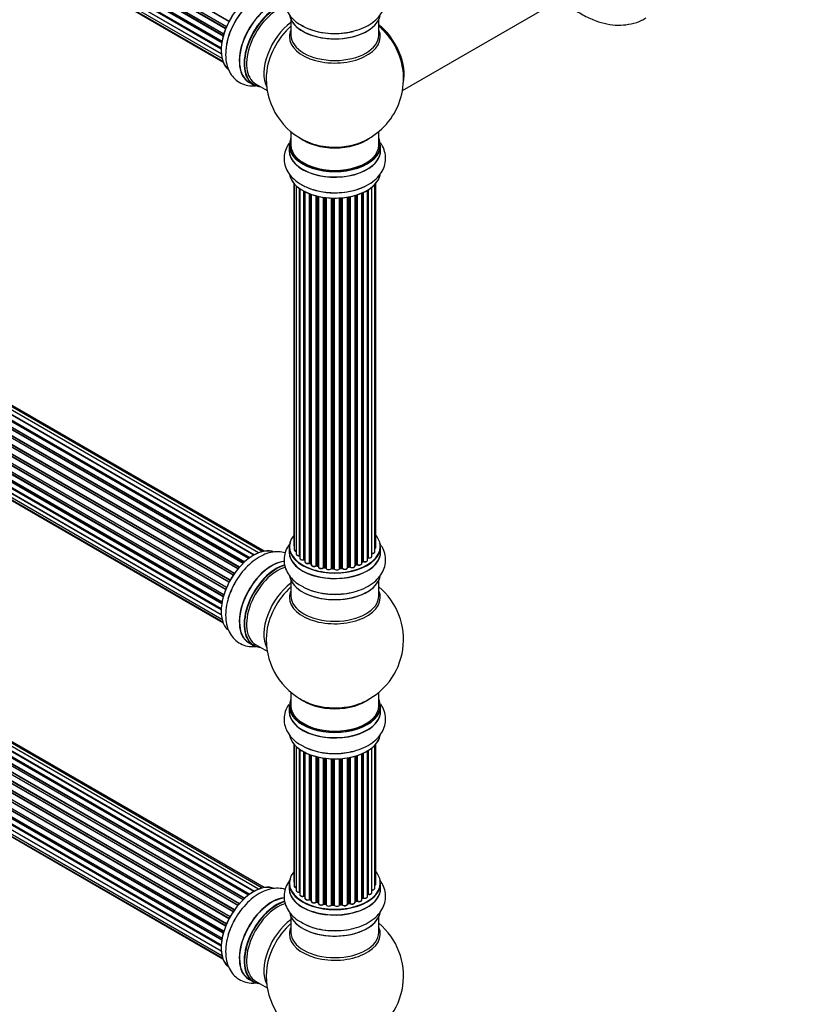
# Model space of a CAD drawing. Units: millimetres. Extents: x 0 to 1424, y 0 to 3536.
# Drawn here: x 435 to 717, y 245 to 604 of the extents above; entities that cross this region are included whole.
import ezdxf
from ezdxf import colors
from ezdxf.entities.mleader import LeaderData, LeaderLine
from ezdxf.math import Vec2, Vec3

# ---------------------------------------------------------------- set-up
doc = ezdxf.new("R2010")
doc.units = ezdxf.units.MM
doc.layers.add('DV7_Défaut', color=7, linetype='Continuous')
doc.layers.add('Défaut', color=7, linetype='Continuous')

# ---------------------------------------------------------------- blocks, each defined once
blk = doc.blocks.new('_DOT')
at = {"color": 0}
blk.add_line((0, 0), (-1, 0), dxfattribs=at)
at = {"color": 0, "const_width": 0.333}
blk.add_lwpolyline([(-0.1665, 0, 1), (0.1665, 0, 1)], format="xyb", close=True, dxfattribs=at)
blk = doc.blocks.new('SE6')
at = {"layer": 'DV7_Défaut', "color": 7, "linetype": 'Continuous'}
for p, q in [((511.57, 603.19), (183.4, 792.66)), ((183.58, 792.8), (511.67, 603.37)), ((510.36, 600.53), (182.23, 789.98)), ((182.39, 790.15), (510.45, 600.75)), ((182.56, 790.88), (510.72, 601.41)), ((510.66, 601.27), (182.6, 790.68)), ((180.89, 785.57), (509.06, 596.1)), ((509.48, 597.89), (181.44, 787.28)), ((181.52, 788.21), (509.72, 598.73)), ((181.59, 787.49), (509.55, 598.14)), ((509.7, 598.65), (181.72, 788.01)), ((180.67, 783.07), (508.76, 593.64)), ((508.95, 595.4), (181.08, 784.69)), ((508.74, 593.19), (181.15, 782.32)), ((181.2, 784.91), (508.99, 595.67)), ((181.25, 782.55), (508.75, 593.46)), ((180.89, 780.82), (508.78, 591.51)), ((181.52, 778.91), (509.02, 589.83)), ((508.79, 591.4), (181.66, 780.27)), ((182.56, 777.44), (509.31, 588.79)), ((183.94, 776.47), (509.39, 588.57)), ((574.77, 578.09), (636.45, 613.7)), ((534.14, 603.85), (534.14, 598.26)), ((566.14, 598.26), (566.14, 603.85)), ((522.36, 409.82), (194.63, 599.03)), ((523.7, 410.25), (196.52, 599.15)), ((524.37, 410.4), (198.19, 598.71)), ((516.7, 406.01), (188.51, 595.5)), ((188.81, 595.35), (516.72, 406.03)), ((517.09, 406.38), (189.21, 595.68)), ((189.33, 595.91), (517.29, 406.56)), ((518.68, 407.71), (190.53, 597.16)), ((518.94, 407.9), (191.27, 597.07)), ((191.41, 597.28), (519.16, 408.06)), ((520.62, 408.98), (192.6, 598.36)), ((520.63, 408.99), (193.33, 597.96)), ((193.49, 598.14), (520.88, 409.12)), ((513.5, 402.23), (185.42, 591.65)), ((185.47, 591.88), (513.62, 402.41)), ((514.8, 403.96), (186.62, 593.43)), ((186.85, 593.44), (514.88, 404.05)), ((515.24, 404.47), (187.23, 593.85)), ((187.31, 594.08), (515.4, 404.66)), ((511.57, 399.06), (183.4, 588.53)), ((183.58, 588.67), (511.67, 399.25)), ((511.95, 399.76), (183.85, 589.18)), ((183.86, 589.4), (512.04, 399.92)), ((513.07, 401.61), (184.91, 591.08)), ((185.08, 591.18), (513.17, 401.76)), ((510.36, 396.41), (182.23, 585.85)), ((182.39, 586.03), (510.45, 396.63)), ((182.56, 586.76), (510.72, 397.29)), ((510.66, 397.15), (182.6, 586.56)), ((180.89, 581.45), (509.06, 391.97)), ((181.2, 580.79), (508.99, 391.54)), ((509.48, 393.77), (181.44, 583.16)), ((181.52, 584.09), (509.72, 394.6)), ((181.59, 583.36), (509.55, 394.02)), ((509.7, 394.53), (181.72, 583.89)), ((518.87, 581.17), (520.53, 580.21)), ((180.67, 578.95), (508.76, 389.52)), ((508.95, 391.28), (181.08, 580.57)), ((508.74, 389.06), (181.15, 578.2)), ((181.25, 578.43), (508.75, 389.34)), ((521.28, 580.53), (525.5, 578.09)), ((180.89, 576.69), (508.78, 387.38)), ((181.52, 574.79), (509.02, 385.71)), ((508.79, 387.27), (181.66, 576.14)), ((182.56, 573.32), (509.31, 384.67)), ((183.94, 572.34), (509.39, 384.45)), ((534.14, 563.13), (534.14, 558.26)), ((566.14, 558.26), (566.14, 563.13)), ((533.49, 558.17), (533.49, 556.26)), ((566.79, 556.26), (566.79, 558.17)), ((535.16, 544.34), (535.16, 412.69)), ((535.31, 544.17), (535.31, 411)), ((536.07, 543.4), (536.07, 409.37)), ((537.31, 408.81), (537.31, 542.41)), ((537.4, 542.35), (537.4, 407.86)), ((538.83, 407.34), (538.83, 541.48)), ((539.08, 541.35), (539.08, 407.31)), ((539.24, 541.27), (539.24, 406.55)), ((562.02, 407.18), (562.02, 541.8)), ((562.03, 408.01), (562.03, 541.81)), ((562.27, 541.96), (562.27, 408.05)), ((563.61, 408.6), (563.61, 542.89)), ((564.66, 410.17), (564.66, 543.84)), ((565.12, 411.84), (565.12, 544.34)), ((540.85, 406.09), (540.85, 540.55)), ((541.1, 540.45), (541.1, 406.09)), ((541.51, 540.3), (541.51, 405.49)), ((543.28, 405.11), (543.28, 539.76)), ((543.52, 539.7), (543.52, 405.14)), ((544.04, 404.99), (544.04, 539.57)), ((544.12, 539.56), (544.12, 404.72)), ((546, 404.45), (546, 539.21)), ((546.23, 539.17), (546.23, 404.5)), ((546.8, 404.42), (546.8, 539.1)), ((546.95, 539.08), (546.95, 404.28)), ((548.91, 404.12), (548.91, 538.93)), ((549.11, 538.92), (549.11, 404.2)), ((549.7, 404.19), (549.7, 538.91)), ((549.89, 538.9), (549.89, 404.09)), ((551.87, 404.15), (551.87, 538.95)), ((552.04, 538.97), (552.04, 404.26)), ((552.61, 404.31), (552.61, 539.01)), ((552.83, 539.03), (552.83, 404.24)), ((554.76, 404.46), (554.76, 539.28)), ((554.88, 539.3), (554.88, 404.66)), ((555.42, 404.78), (555.42, 539.4)), ((555.67, 539.45), (555.67, 404.74)), ((557.49, 405.06), (557.49, 539.9)), ((557.52, 539.9), (557.52, 405.4)), ((558, 405.58), (558, 540.05)), ((558.26, 540.13), (558.26, 405.57)), ((559.95, 405.98), (559.95, 540.76)), ((560.24, 406.67), (560.24, 540.89)), ((560.49, 541), (560.49, 406.69)), ((517.09, 283.91), (189.21, 473.21)), ((189.33, 473.43), (517.29, 284.08)), ((518.68, 285.23), (190.53, 474.69)), ((518.94, 285.42), (191.27, 474.6)), ((191.41, 474.81), (519.16, 285.58)), ((520.62, 286.51), (192.6, 475.88)), ((520.63, 286.52), (193.33, 475.49)), ((193.49, 475.67), (520.88, 286.65)), ((522.36, 287.34), (194.63, 476.56)), ((523.7, 287.78), (196.52, 476.68)), ((524.37, 287.92), (198.19, 476.24)), ((514.8, 281.48), (186.62, 470.96)), ((186.85, 470.96), (514.88, 281.58)), ((515.24, 282), (187.23, 471.37)), ((187.31, 471.6), (515.4, 282.18)), ((516.7, 283.54), (188.51, 473.02)), ((188.81, 472.88), (516.72, 283.56)), ((511.57, 276.59), (183.4, 466.06)), ((183.58, 466.2), (511.67, 276.77)), ((511.95, 277.28), (183.85, 466.71)), ((183.86, 466.92), (512.04, 277.45)), ((513.07, 279.14), (184.91, 468.61)), ((185.08, 468.7), (513.17, 279.28)), ((513.5, 279.76), (185.42, 469.17)), ((185.47, 469.4), (513.62, 279.94)), ((510.36, 273.93), (182.23, 463.38)), ((182.39, 463.55), (510.45, 274.15)), ((182.56, 464.28), (510.72, 274.82)), ((510.66, 274.68), (182.6, 464.08)), ((180.89, 458.97), (509.06, 269.5)), ((509.48, 271.3), (181.44, 460.69)), ((181.52, 461.61), (509.72, 272.13)), ((181.59, 460.89), (509.55, 271.54)), ((509.7, 272.05), (181.72, 461.41)), ((180.67, 456.47), (508.76, 267.05)), ((508.95, 268.8), (181.08, 458.1)), ((508.74, 266.59), (181.15, 455.72)), ((181.2, 458.32), (508.99, 269.07)), ((181.25, 455.95), (508.75, 266.87)), ((180.89, 454.22), (508.78, 264.91)), ((181.52, 452.32), (509.02, 263.23)), ((508.79, 264.8), (181.66, 453.67)), ((182.56, 450.84), (509.31, 262.19)), ((183.94, 449.87), (509.39, 261.97)), ((533.49, 412.02), (533.49, 410.1)), ((566.79, 410.1), (566.79, 412.02)), ((539.12, 407.22), (539.24, 407.13)), ((541.14, 406), (541.51, 405.83)), ((543.56, 405.05), (544.08, 404.9)), ((557.49, 405.31), (557.97, 405.49)), ((559.95, 406.43), (560.2, 406.58)), ((546.26, 404.42), (546.82, 404.33)), ((549.12, 404.12), (549.7, 404.1)), ((552.03, 404.17), (552.6, 404.23)), ((554.85, 404.57), (555.4, 404.69)), ((534.14, 399.73), (534.14, 394.14)), ((566.14, 394.14), (566.14, 399.73)), ((518.87, 377.05), (520.53, 376.09)), ((521.28, 376.41), (525.5, 373.97)), ((534.14, 359.01), (534.14, 354.13)), ((566.14, 354.13), (566.14, 359.01)), ((533.49, 354.05), (533.49, 352.13)), ((566.79, 352.13), (566.79, 354.05)), ((535.16, 340.22), (535.16, 290.21)), ((535.31, 340.04), (535.31, 288.53)), ((536.07, 339.28), (536.07, 286.89)), ((537.31, 286.33), (537.31, 338.29)), ((537.4, 338.23), (537.4, 285.39)), ((538.83, 284.87), (538.83, 337.36)), ((539.08, 337.23), (539.08, 284.84)), ((539.24, 337.14), (539.24, 284.08)), ((562.02, 284.7), (562.02, 337.68)), ((562.03, 285.53), (562.03, 337.69)), ((562.27, 337.83), (562.27, 285.58)), ((563.61, 286.12), (563.61, 338.77)), ((564.66, 287.7), (564.66, 339.71)), ((565.12, 289.37), (565.12, 340.22)), ((540.85, 283.62), (540.85, 336.42)), ((541.1, 336.33), (541.1, 283.62)), ((541.51, 336.18), (541.51, 283.01)), ((543.28, 282.64), (543.28, 335.64)), ((543.52, 335.57), (543.52, 282.67)), ((544.04, 282.51), (544.04, 335.45)), ((544.12, 335.43), (544.12, 282.25)), ((546, 281.97), (546, 335.08)), ((546.23, 335.05), (546.23, 282.03)), ((546.8, 281.94), (546.8, 334.98)), ((546.95, 334.96), (546.95, 281.81)), ((548.91, 281.65), (548.91, 334.8)), ((549.11, 334.8), (549.11, 281.73)), ((549.7, 281.71), (549.7, 334.78)), ((549.89, 334.78), (549.89, 281.62)), ((551.87, 281.68), (551.87, 334.83)), ((552.04, 334.84), (552.04, 281.78)), ((552.61, 281.84), (552.61, 334.89)), ((552.83, 334.91), (552.83, 281.77)), ((554.76, 281.98), (554.76, 335.16)), ((554.88, 335.18), (554.88, 282.19)), ((555.42, 282.31), (555.42, 335.28)), ((555.67, 335.33), (555.67, 282.27)), ((557.49, 282.59), (557.49, 335.77)), ((557.52, 335.78), (557.52, 282.92)), ((558, 283.11), (558, 335.93)), ((558.26, 336.01), (558.26, 283.09)), ((559.95, 283.51), (559.95, 336.64)), ((560.24, 284.2), (560.24, 336.77)), ((560.49, 336.88), (560.49, 284.21)), ((533.49, 289.55), (533.49, 287.63)), ((566.79, 287.63), (566.79, 289.55)), ((539.12, 284.75), (539.24, 284.66)), ((541.14, 283.53), (541.51, 283.35)), ((559.95, 283.96), (560.2, 284.1)), ((543.56, 282.58), (544.08, 282.43)), ((546.26, 281.94), (546.82, 281.86)), ((549.12, 281.65), (549.7, 281.63)), ((552.03, 281.7), (552.6, 281.75)), ((554.85, 282.1), (555.4, 282.22)), ((557.49, 282.84), (557.97, 283.01)), ((534.14, 277.25), (534.14, 271.67)), ((566.14, 271.67), (566.14, 277.25)), ((518.87, 254.57), (520.53, 253.61)), ((521.28, 253.93), (525.5, 251.49))]:
    blk.add_line(p, q, dxfattribs=at)
for centre, radius, start, end in [((550.14, 582.34), 25, 35.2621, 50.2082), ((550.14, 582.34), 25, 293.2837, 23.9915), ((550.14, 582.34), 25, 175.8922, 180), ((550.14, 582.34), 25, 180, 246.7163), ((538.92, 406.86), 0.417, 61.3755, 106.3316), ((540.97, 405.59), 0.44, 67.1253, 111.755), ((543.43, 404.65), 0.423, 72.5316, 117.597), ((558.11, 405.08), 0.437, 65.4135, 110.0462), ((560.39, 406.19), 0.432, 70.9821, 115.7807), ((562.21, 407.59), 0.392, 76.1445, 118.7503), ((546.18, 404.05), 0.378, 77.7794, 122.7504), ((549.09, 403.77), 0.348, 84.5086, 123.9358), ((555.5, 404.3), 0.404, 59.7486, 104.7265), ((550.14, 378.22), 25, 293.2837, 50.2082), ((550.14, 378.22), 25, 175.8922, 240), ((550.14, 378.22), 25, 240, 246.7163), ((538.92, 284.38), 0.417, 61.3755, 106.3316), ((540.97, 283.12), 0.44, 67.1253, 111.755), ((560.39, 283.72), 0.432, 70.9821, 115.7807), ((562.21, 285.11), 0.392, 76.1445, 118.7503), ((543.43, 282.18), 0.423, 72.5316, 117.597), ((546.18, 281.57), 0.378, 77.7794, 122.7504), ((549.09, 281.3), 0.348, 84.5086, 123.9358), ((555.5, 281.83), 0.404, 59.7486, 104.7265), ((558.11, 282.6), 0.437, 65.4135, 110.0462), ((550.14, 255.74), 25, 293.2837, 50.2082), ((550.14, 255.74), 25, 175.8922, 240)]:
    blk.add_arc(centre, radius, start, end, dxfattribs=at)
for centre, major_axis, ratio, start_param, end_param in [((520.51, 599.45), (-8.32, -14.42), 0.57735, 3.244521, 6.14558), ((520.44, 599.49), (8.28, 14.33), 0.57735, 0.152537, 3.003667), ((522.17, 598.49), (8.33, 14.42), 0.57735, 0.975174, 2.297365), ((527.14, 595.62), (8.35, 14.46), 0.57735, 0.378973, 3.213107), ((527.19, 595.59), (-8.33, -14.42), 0.57735, 3.518591, 6.283185), ((528.85, 594.63), (8.33, 14.42), 0.57735, 0.519711, 3.141593), ((528.92, 594.59), (-8.28, -14.33), 0.57735, 3.67182, 6.283185), ((529.28, 594.39), (-8, -13.86), 0.57735, 3.665861, 6.283185), ((535.59, 590.74), (8, 13.86), 0.57735, 0.914535, 2.787819), ((550.14, 606.51), (16.65, 0), 0.57735, 3.24139, 6.1423), ((550.14, 606.43), (-16.55, 0), 0.57735, 0.148091, 2.999426), ((537.15, 589.84), (-8.48, -14.69), 0.57735, 4.181071, 5.411487), ((550.14, 597.65), (-16.54, 0), 0.57735, 6.027891, 6.283185), ((550.14, 597.65), (-16.54, 0), 0.57735, 0, 3.396887), ((550.14, 608.43), (-16.65, 0), 0.57735, 0.716186, 1.981871), ((564.1, 590.41), (8, -13.86), 0.57735, 0.548647, 2.175372), ((564.03, 590.36), (-7.95, 13.77), 0.57735, 3.768151, 5.309416), ((564.03, 590.36), (7.75, -13.42), 0.57735, 0.933755, 2.162902), ((550.14, 598.26), (16, 0), 0.57735, 3.141593, 6.283185), ((528.92, 594.59), (-8.28, -14.33), 0.57735, 0, 0.258528), ((550.14, 558.26), (16.55, 0), 0.57735, 2.883065, 6.283185), ((550.14, 566.42), (-16, 0), 0.57735, 0.649818, 2.491775), ((550.14, 567.03), (16.54, 0), 0.57735, 4.071867, 4.57572), ((550.14, 567.03), (16.54, 0), 0.57735, 4.57572, 5.352911), ((550.14, 558.26), (16.55, 0), 0.57735, 0, 0.258528), ((550.14, 556.19), (-16.69, 0), 0.57735, 6.211671, 6.283185), ((550.14, 556.19), (-16.69, 0), 0.57735, 0, 3.213107), ((550.14, 558.17), (-16.65, 0), 0.57735, 0, 3.141593), ((550.14, 556.26), (16.65, 0), 0.57735, 3.141593, 6.283185), ((550.14, 558.26), (-16, 0), 0.57735, 0, 3.141593), ((550.14, 548.54), (16.65, 0), 0.57735, 3.244521, 6.163325), ((550.14, 548.46), (-16.55, 0), 0.57735, 0.213881, 3.003667), ((550.14, 550.46), (-16.65, 0), 0.57735, 0.975174, 2.284482), ((550.14, 412.1), (16.55, 0), 0.57735, 2.702611, 6.283185), ((550.14, 412.1), (16.55, 0), 0.57735, 0, 0.438981), ((536.16, 412.69), (1, 0), 0.57735, 3.141593, 3.702405), ((520.51, 395.32), (-8.33, -14.42), 0.57735, 3.22642, 6.138069), ((520.44, 395.36), (8.27, 14.33), 0.57735, 0.147699, 0.785398), ((550.14, 410.04), (-16.69, 0), 0.57735, 6.211671, 6.283185), ((550.14, 410.04), (-16.69, 0), 0.57735, 0, 3.213107), ((550.14, 412.02), (-16.65, 0), 0.57735, 0, 3.141593), ((550.14, 410.1), (16.65, 0), 0.57735, 3.141593, 6.283185), ((536.31, 411), (1, 0), 0.57735, 3.141593, 4.467458), ((537.07, 409.37), (1, 0), 0.57735, 3.141593, 4.95358), ((537.26, 408.92), (-0.028, 0.198), 0.195028, 3.14192, 4.082996), ((537.35, 408.7), (0.2, 0), 0.57735, 1.358677, 1.811988), ((562.61, 408.6), (-1, 0), 0.57735, 1.224885, 3.141593), ((563.66, 410.17), (-1, 0), 0.57735, 1.521907, 3.141593), ((564.12, 411.84), (-1, 0), 0.57735, 2.143788, 3.141593), ((527.14, 391.5), (8.35, 14.46), 0.57735, 0.382813, 3.213107), ((527.19, 391.46), (-8.32, -14.42), 0.57735, 3.521788, 6.283185), ((528.85, 390.51), (8.32, 14.42), 0.57735, 0.517464, 3.141593), ((528.92, 390.47), (-8.28, -14.33), 0.57735, 3.665875, 6.283185), ((538.4, 407.86), (1, 0), 0.57735, 3.141593, 5.16302), ((538.74, 407.45), (-0.054, 0.193), 0.355612, 3.142054, 4.046538), ((550.14, 412.1), (-14, 0), 0.57735, 0.628263, 0.670163), ((538.92, 407.24), (0.2, 0), 0.57735, 0.659901, 2.021427), ((539.23, 407.38), (0.119, 0.16), 0.645075, 2.42733, 3.142115), ((540.24, 406.55), (1, 0), 0.57735, 3.141593, 3.165557), ((540.24, 406.55), (1, 0), 0.57735, 3.165557, 5.372459), ((550.14, 412.1), (-14, 0), 0.57735, 0.833719, 0.910913), ((540.73, 406.19), (-0.082, 0.183), 0.500653, 3.142075, 3.982271), ((540.97, 406), (0.2, 0), 0.57735, 0.869341, 2.230867), ((550.14, 412.27), (-14, 0), 0.57735, 0.869341, 0.910895), ((541.23, 406.18), (0.088, 0.18), 0.52691, 2.317603, 3.141135), ((542.51, 405.49), (1, 0), 0.57735, 3.141593, 5.581899), ((543.12, 405.19), (-0.113, 0.165), 0.623814, 3.14123, 3.881245), ((543.43, 405.04), (0.2, 0), 0.57735, 1.07878, 2.440306), ((550.14, 412.1), (-14, 0), 0.57735, 1.058538, 1.120608), ((550.14, 412.27), (-14, 0), 0.57735, 1.07878, 1.120334), ((543.62, 405.24), (0.059, 0.191), 0.385716, 2.24692, 3.141163), ((556.49, 405.06), (-1, 0), 0.57735, 0.596567, 3.141593), ((557.62, 405.3), (0.2, 0), 0.57735, -4.157207, -4.011887), ((557.41, 405.5), (-0.067, 0.188), 0.430373, 3.337597, 4.01839), ((550.14, 412.1), (-14, 0), 0.57735, -4.15888, -4.070583), ((550.14, 412.27), (14, 0), 0.57735, -1.015615, -0.974061), ((557.89, 405.68), (-0.073, 0.186), 0.458826, 3.142102, 4.005088), ((558.12, 405.48), (0.2, 0), 0.57735, 0.806006, 2.167532), ((558.95, 405.98), (-1, 0), 0.57735, 0.806006, 3.141593), ((558.39, 405.65), (0.097, 0.175), 0.56533, 2.346101, 3.141425), ((550.14, 412.27), (14, 0), 0.57735, -0.806175, -0.764621), ((550.14, 411.69), (13.5, 0), 0.57735, -0.761407, -0.718281), ((550.14, 412.1), (-14, 0), 0.57735, -3.926991, -3.853754), ((560.1, 406.75), (-0.103, 0.171), 0.58922, 3.141661, 3.916384), ((560.38, 406.59), (0.2, 0), 0.57735, 1.015446, 2.376971), ((561.02, 407.18), (-1, 0), 0.57735, 1.015446, 3.141593), ((560.6, 406.79), (0.067, 0.188), 0.430491, 2.264847, 3.14145), ((550.14, 412.1), (-14, 0), 0.57735, -3.707884, -3.644266), ((561.86, 408.07), (-0.136, 0.146), 0.693863, 3.328092, 3.782162), ((562.2, 407.94), (0.2, 0), 0.57735, 1.224885, 2.586411), ((562.34, 408.16), (0.041, 0.196), 0.276836, 2.215339, 3.141691), ((520.44, 395.36), (8.27, 14.33), 0.57735, 1.342142, 1.880087), ((529.28, 390.26), (-8, -13.86), 0.57735, 3.671807, 6.283185), ((550.14, 402.39), (16.65, 0), 0.57735, 3.24139, 6.163325), ((543.95, 404.89), (-0.2, 0), 0.57735, 3.739839, 4.261927), ((544.13, 405.09), (0.054, 0.193), 0.355487, 2.236608, 3.123443), ((545.12, 404.72), (1, 0), 0.57735, 3.141593, 5.791338), ((550.14, 412.1), (-14, 0), 0.57735, 1.259356, 1.329531), ((545.83, 404.5), (-0.147, 0.136), 0.719711, 3.140549, 3.730427), ((545.83, 404.5), (-0.147, 0.136), 0.719711, 3.119702, 3.140549), ((546.18, 404.39), (0.2, 0), 0.57735, 1.28822, 2.649746), ((550.14, 412.27), (-14, 0), 0.57735, 1.28822, 1.329774), ((546.29, 404.61), (0.033, 0.197), 0.227664, 2.205477, 3.141377), ((546.75, 404.3), (-0.2, 0), 0.57735, 3.219385, 4.471367), ((546.84, 404.53), (0.028, 0.198), 0.194894, 2.200169, 3.130658), ((547.95, 404.28), (1, 0), 0.57735, 3.141593, 6.000778), ((550.14, 412.1), (-14, 0), 0.57735, 1.480851, 1.542861), ((548.72, 404.15), (-0.179, 0.09), 0.784153, 3.148212, 3.517), ((549.1, 404.09), (0.2, 0), 0.57735, 1.497659, 2.859185), ((550.14, 412.27), (-14, 0), 0.57735, 1.497659, 1.539213), ((549.13, 404.32), (0.008, 0.2), 0.059663, 2.187538, 3.141492), ((549.69, 404.07), (0.2, 0), 0.57735, 0.177688, 1.539213), ((549.7, 404.3), (0.004, 0.2), 0.025783, 2.186511, 3.141498), ((550.87, 404.19), (-1, 0), 0.57735, 0.177688, 3.068625), ((550.08, 404.11), (0.191, 0.059), 0.803641, 2.896644, 3.143526), ((552.07, 404.14), (-0.2, 0), 0.57735, 4.848692, 6.210217), ((550.14, 412.1), (-14, 0), 0.57735, -4.58456, -4.500792), ((550.14, 412.27), (14, 0), 0.57735, -1.434494, -1.39294), ((552.58, 404.42), (-0.021, 0.199), 0.144455, 3.141734, 4.089394), ((552.65, 404.2), (0.2, 0), 0.57735, 0.387127, 1.748653), ((553.76, 404.46), (-1, 0), 0.57735, 0.387127, 3.141593), ((553.02, 404.28), (0.163, 0.115), 0.756074, 2.651188, 3.141927), ((550.14, 412.1), (-14, 0), 0.57735, -4.379773, -4.283814), ((554.95, 404.55), (0.2, 0), 0.57735, 1.916538, 2.805994), ((554.81, 404.77), (-0.041, 0.196), 0.276707, 3.156914, 4.067876), ((550.14, 412.27), (14, 0), 0.57735, -1.225054, -1.1835), ((555.35, 404.89), (-0.046, 0.195), 0.308379, 3.14191, 4.060197), ((555.5, 404.67), (0.2, 0), 0.57735, 0.596567, 1.958092), ((555.83, 404.8), (0.13, 0.152), 0.675463, 2.470206, 3.142682), ((522.17, 394.37), (8.32, 14.42), 0.57735, 1.564353, 1.981871), ((535.59, 386.61), (8, 13.86), 0.57735, 0.914535, 2.787819), ((550.14, 402.3), (-16.55, 0), 0.57735, 0.213881, 2.999426), ((537.15, 385.71), (-8.48, -14.69), 0.57735, 4.181071, 5.411487), ((550.14, 393.53), (-16.54, 0), 0.57735, 6.027891, 6.283185), ((550.14, 393.53), (-16.54, 0), 0.57735, 0, 3.396887), ((550.14, 404.3), (-16.65, 0), 0.57735, 0.90145, 1.981871), ((550.14, 394.14), (16, 0), 0.57735, 3.141593, 6.283185), ((528.92, 390.47), (-8.28, -14.33), 0.57735, 0, 0.258528), ((550.14, 354.13), (16.55, 0), 0.57735, 2.883065, 6.283185), ((550.14, 362.3), (-16, 0), 0.57735, 0.649818, 2.491775), ((550.14, 362.91), (16.54, 0), 0.57735, 4.071867, 4.657972), ((550.14, 362.91), (16.54, 0), 0.57735, 4.657972, 5.352911), ((550.14, 354.13), (16.55, 0), 0.57735, 0, 0.258528), ((550.14, 352.07), (-16.69, 0), 0.57735, 6.211671, 6.283185), ((550.14, 352.07), (-16.69, 0), 0.57735, 0, 3.213107), ((550.14, 354.05), (-16.65, 0), 0.57735, 0, 3.141593), ((550.14, 352.13), (16.65, 0), 0.57735, 3.141593, 6.283185), ((550.14, 354.13), (-16, 0), 0.57735, 0, 3.141593), ((550.14, 344.42), (16.65, 0), 0.57735, 3.24139, 6.163325), ((550.14, 344.33), (-16.55, 0), 0.57735, 0.213881, 2.999426), ((550.14, 346.33), (-16.65, 0), 0.57735, 0.90145, 1.981871), ((550.14, 289.63), (16.55, 0), 0.57735, 2.702611, 6.283185), ((550.14, 289.63), (16.55, 0), 0.57735, 0, 0.438981), ((520.51, 272.85), (-8.33, -14.42), 0.57735, 3.22642, 6.138069), ((520.44, 272.89), (8.28, 14.33), 0.57735, 0.147699, 3.026464), ((550.14, 287.56), (-16.69, 0), 0.57735, 6.211671, 6.283185), ((550.14, 287.56), (-16.69, 0), 0.57735, 0, 3.213107), ((550.14, 289.55), (-16.65, 0), 0.57735, 0, 3.141593), ((550.14, 287.63), (16.65, 0), 0.57735, 3.141593, 6.283185), ((536.16, 290.21), (1, 0), 0.57735, 3.141593, 3.702405), ((536.31, 288.53), (1, 0), 0.57735, 3.141593, 4.467458), ((537.07, 286.89), (1, 0), 0.57735, 3.141593, 4.95358), ((563.66, 287.7), (-1, 0), 0.57735, 1.521907, 3.141593), ((564.12, 289.37), (-1, 0), 0.57735, 2.143788, 3.141593), ((527.14, 269.02), (8.35, 14.46), 0.57735, 0.382813, 3.213107), ((527.19, 268.99), (-8.32, -14.42), 0.57735, 3.521788, 6.283185), ((550.14, 289.63), (-14, 0), 0.57735, 0.40331, 0.427273), ((537.26, 286.45), (-0.028, 0.198), 0.195028, 3.14192, 4.082996), ((537.35, 286.22), (0.2, 0), 0.57735, 1.358677, 1.811988), ((538.4, 285.39), (1, 0), 0.57735, 3.141593, 5.16302), ((538.74, 284.97), (-0.054, 0.193), 0.355612, 3.142054, 4.046538), ((550.14, 289.63), (-14, 0), 0.57735, 0.628263, 0.670163), ((538.92, 284.77), (0.2, 0), 0.57735, 0.659901, 2.021427), ((539.23, 284.91), (0.119, 0.16), 0.645075, 2.42733, 3.142115), ((540.24, 284.08), (1, 0), 0.57735, 3.141593, 3.165557), ((540.24, 284.08), (1, 0), 0.57735, 3.165557, 5.372459), ((550.14, 289.63), (-14, 0), 0.57735, 0.833719, 0.910913), ((540.73, 283.71), (-0.082, 0.183), 0.500653, 3.142075, 3.982271), ((540.97, 283.53), (0.2, 0), 0.57735, 0.869341, 2.230867), ((550.14, 289.79), (-14, 0), 0.57735, 0.869341, 0.910895), ((541.23, 283.71), (0.088, 0.18), 0.52691, 2.317603, 3.141135), ((550.14, 289.63), (-14, 0), 0.57735, -4.15888, -4.070583), ((558.95, 283.51), (-1, 0), 0.57735, 0.806006, 3.141593), ((550.14, 289.79), (14, 0), 0.57735, -0.806175, -0.764621), ((550.14, 289.22), (13.5, 0), 0.57735, -0.761407, -0.718281), ((550.14, 289.63), (-14, 0), 0.57735, -3.926991, -3.853754), ((560.1, 284.28), (-0.103, 0.171), 0.58922, 3.141661, 3.916384), ((560.38, 284.12), (0.2, 0), 0.57735, 1.015446, 2.376971), ((561.02, 284.7), (-1, 0), 0.57735, 1.015446, 3.141593), ((560.6, 284.31), (0.067, 0.188), 0.430491, 2.264847, 3.14145), ((550.14, 289.63), (-14, 0), 0.57735, -3.707884, -3.644266), ((561.86, 285.59), (-0.136, 0.146), 0.693863, 3.328092, 3.782162), ((562.2, 285.47), (0.2, 0), 0.57735, 1.224885, 2.586411), ((562.61, 286.12), (-1, 0), 0.57735, 1.224885, 3.141593), ((562.34, 285.69), (0.041, 0.196), 0.276836, 2.215339, 3.141691), ((528.85, 268.03), (8.32, 14.42), 0.57735, 0.517464, 3.141593), ((528.92, 267.99), (-8.27, -14.33), 0.57735, 3.665875, 6.283185), ((529.28, 267.79), (-8, -13.86), 0.57735, 3.671807, 6.283185), ((542.51, 283.01), (1, 0), 0.57735, 3.141593, 5.581899), ((543.12, 282.71), (-0.113, 0.165), 0.623814, 3.14123, 3.881245), ((543.43, 282.57), (0.2, 0), 0.57735, 1.07878, 2.440306), ((550.14, 289.63), (-14, 0), 0.57735, 1.058538, 1.120608), ((550.14, 289.79), (-14, 0), 0.57735, 1.07878, 1.120334), ((543.62, 282.77), (0.059, 0.191), 0.385716, 2.24692, 3.141163), ((543.95, 282.41), (-0.2, 0), 0.57735, 3.739839, 4.261927), ((544.13, 282.62), (0.054, 0.193), 0.355487, 2.236608, 3.123443), ((545.12, 282.25), (1, 0), 0.57735, 3.141593, 5.791338), ((550.14, 289.63), (-14, 0), 0.57735, 1.259356, 1.329531), ((545.83, 282.03), (-0.147, 0.136), 0.719711, 3.140549, 3.730427), ((545.83, 282.03), (-0.147, 0.136), 0.719711, 3.119702, 3.140549), ((546.18, 281.92), (0.2, 0), 0.57735, 1.28822, 2.649746), ((550.14, 289.79), (-14, 0), 0.57735, 1.28822, 1.329774), ((546.29, 282.14), (0.033, 0.197), 0.227664, 2.205477, 3.141377), ((546.75, 281.83), (-0.2, 0), 0.57735, 3.219385, 4.471367), ((546.84, 282.05), (0.028, 0.198), 0.194894, 2.200169, 3.130658), ((547.95, 281.81), (1, 0), 0.57735, 3.141593, 6.000778), ((548.72, 281.68), (-0.179, 0.09), 0.784153, 3.148212, 3.517), ((549.1, 281.62), (0.2, 0), 0.57735, 1.497659, 2.859185), ((550.14, 289.79), (-14, 0), 0.57735, 1.497659, 1.539213), ((549.13, 281.85), (0.008, 0.2), 0.059663, 2.187538, 3.141492), ((550.14, 289.63), (-14, 0), 0.57735, 1.49826, 1.542861), ((549.69, 281.6), (0.2, 0), 0.57735, 0.177688, 1.539213), ((549.7, 281.83), (0.004, 0.2), 0.025783, 2.186511, 3.141498), ((550.87, 281.72), (-1, 0), 0.57735, 0.177688, 3.068625), ((550.08, 281.64), (0.191, 0.059), 0.803641, 2.896644, 3.143526), ((552.07, 281.67), (-0.2, 0), 0.57735, 4.848692, 6.210217), ((550.14, 289.63), (-14, 0), 0.57735, -4.58456, -4.500792), ((550.14, 289.79), (14, 0), 0.57735, -1.434494, -1.39294), ((552.58, 281.95), (-0.021, 0.199), 0.144455, 3.141734, 4.089394), ((552.65, 281.72), (0.2, 0), 0.57735, 0.387127, 1.748653), ((553.76, 281.98), (-1, 0), 0.57735, 0.387127, 3.141593), ((553.02, 281.81), (0.163, 0.115), 0.756074, 2.651188, 3.141927), ((554.95, 282.08), (0.2, 0), 0.57735, 1.916538, 2.805994), ((550.14, 289.63), (-14, 0), 0.57735, -4.374243, -4.283814), ((554.81, 282.3), (-0.041, 0.196), 0.276707, 3.156914, 4.067876), ((550.14, 289.79), (14, 0), 0.57735, -1.225054, -1.1835), ((555.35, 282.41), (-0.046, 0.195), 0.308379, 3.14191, 4.060197), ((555.5, 282.2), (0.2, 0), 0.57735, 0.596567, 1.958092), ((556.49, 282.59), (-1, 0), 0.57735, 0.596567, 3.141593), ((555.83, 282.33), (0.13, 0.152), 0.675463, 2.470206, 3.142682), ((557.62, 282.82), (0.2, 0), 0.57735, -4.157207, -4.011887), ((557.41, 283.02), (-0.067, 0.188), 0.430373, 3.337597, 4.01839), ((550.14, 289.79), (14, 0), 0.57735, -1.015615, -0.974061), ((557.89, 283.2), (-0.073, 0.186), 0.458826, 3.142102, 4.005088), ((558.12, 283.01), (0.2, 0), 0.57735, 0.806006, 2.167532), ((558.39, 283.18), (0.097, 0.175), 0.56533, 2.346101, 3.141425), ((522.17, 271.89), (8.33, 14.42), 0.57735, 1.564353, 1.981871), ((535.59, 264.14), (8, 13.86), 0.57735, 0.914535, 2.787819), ((550.14, 279.91), (16.65, 0), 0.57735, 3.24139, 6.163325), ((550.14, 279.83), (-16.55, 0), 0.57735, 0.213881, 2.999426), ((537.15, 263.24), (-8.48, -14.69), 0.57735, 4.181071, 5.411487), ((550.14, 271.05), (-16.54, 0), 0.57735, 6.027891, 6.283185), ((550.14, 271.05), (-16.54, 0), 0.57735, 0, 3.396887), ((550.14, 281.83), (-16.65, 0), 0.57735, 0.90145, 1.981871), ((550.14, 271.67), (16, 0), 0.57735, 3.141593, 6.283185), ((528.92, 267.99), (-8.27, -14.33), 0.57735, 0, 0.258528)]:
    blk.add_ellipse(centre, major_axis=major_axis, ratio=ratio, start_param=start_param, end_param=end_param, dxfattribs=at)
for points, knots in [([(534.01, 617.58), (533.87, 617.42), (533.17, 616.53), (532.19, 614.79), (531.54, 612.15), (531.7, 609.43), (532.66, 606.85), (534.29, 604.59), (536.29, 602.78), (537.75, 601.99), (538.46, 601.62)], [0, 0, 0, 0, 0.032992, 0.175809, 0.313396, 0.459971, 0.601911, 0.745046, 0.895731, 1, 1, 1, 1]), ([(538.46, 601.62), (538.82, 601.4), (540.05, 600.67), (542.87, 599.73), (546.58, 598.98), (550.51, 598.77), (554.41, 599.08), (558.15, 599.93), (561.59, 601.3), (564.44, 603.12), (566.6, 605.3), (568.01, 607.68), (568.72, 610.32), (568.61, 613.04), (567.76, 615.47), (566.87, 616.84), (566.41, 617.41)], [0, 0, 0, 0, 0.026973, 0.107186, 0.187605, 0.267752, 0.347982, 0.428766, 0.51069, 0.594296, 0.668121, 0.73765, 0.804479, 0.875824, 0.944757, 1, 1, 1, 1]), ([(522.56, 612.35), (521.96, 611.99), (520.53, 611.09), (518.1, 608.98), (515.62, 606.08), (513.5, 602.77), (511.85, 599.22), (510.75, 595.56), (510.26, 591.9), (510.46, 588.53), (511.31, 585.6), (512.71, 583.22), (514.67, 581.34), (517.1, 580.12), (519.56, 579.71), (521.11, 579.81), (521.76, 579.9)], [0, 0, 0, 0, 0.0440212, 0.1238219, 0.2033235, 0.282566, 0.3619251, 0.4418607, 0.5229667, 0.6057534, 0.6784341, 0.7469173, 0.8128925, 0.8831778, 0.9512407, 1, 1, 1, 1]), ([(635.92, 608.67), (636.34, 608.35), (638.17, 607), (641.53, 604.94), (645.92, 603.07), (650.19, 602.04), (654.22, 601.77), (658.13, 602.26), (661.31, 603.23), (662.83, 604.19), (663.34, 604.52)], [0, 0, 0, 0, 0.048976, 0.212731, 0.378191, 0.523793, 0.663192, 0.797385, 0.942092, 1, 1, 1, 1]), ([(533.51, 558.96), (533.05, 558.32), (532.23, 556.87), (531.56, 554.36), (531.66, 551.64), (532.58, 549.04), (534.16, 546.76), (536.07, 545.02), (537.36, 544.21), (537.93, 543.86)], [0, 0, 0, 0, 0.132061, 0.280013, 0.437963, 0.590574, 0.743907, 0.905024, 1, 1, 1, 1]), ([(537.93, 543.86), (538.55, 543.53), (540.04, 542.74), (543.08, 541.68), (546.84, 540.99), (550.76, 540.8), (554.66, 541.15), (558.39, 542.03), (561.8, 543.43), (564.62, 545.29), (566.73, 547.49), (568.09, 549.9), (568.74, 552.54), (568.58, 555.25), (567.78, 557.39), (567.08, 558.52), (566.83, 558.88)], [0, 0, 0, 0, 0.044739, 0.12584, 0.206637, 0.287171, 0.367824, 0.449062, 0.53149, 0.615626, 0.689491, 0.75909, 0.826141, 0.897571, 0.966744, 1, 1, 1, 1]), ([(534.01, 413.46), (533.87, 413.3), (533.17, 412.41), (532.19, 410.66), (531.54, 408.02), (531.7, 405.31), (532.66, 402.72), (534.29, 400.47), (536.29, 398.66), (537.75, 397.87), (538.46, 397.5)], [0, 0, 0, 0, 0.032992, 0.175809, 0.313396, 0.459971, 0.601911, 0.745046, 0.895731, 1, 1, 1, 1]), ([(535.17, 412.68), (535.17, 412.61), (535.18, 412.49), (535.26, 412.38), (535.3, 412.33)], [0, 0, 0, 0, 0.495072, 1, 1, 1, 1]), ([(538.46, 397.5), (538.82, 397.28), (540.05, 396.54), (542.87, 395.61), (546.58, 394.86), (550.51, 394.65), (554.41, 394.96), (558.15, 395.8), (561.59, 397.17), (564.44, 399), (566.6, 401.17), (568.01, 403.56), (568.72, 406.2), (568.61, 408.92), (567.76, 411.35), (566.87, 412.71), (566.41, 413.29)], [0, 0, 0, 0, 0.026973, 0.107186, 0.187605, 0.267752, 0.347982, 0.428766, 0.51069, 0.594296, 0.668121, 0.73765, 0.804479, 0.875824, 0.944757, 1, 1, 1, 1]), ([(532.09, 409.74), (531.26, 410), (529.51, 410.28), (526.76, 410.01), (523.91, 409.05), (521.05, 407.38), (518.28, 405.04), (515.81, 402.17), (514.11, 399.73), (513.5, 398.41), (513.38, 398.16)], [0, 0, 0, 0, 0.121879, 0.24988, 0.384634, 0.52762, 0.675542, 0.823844, 0.971644, 1, 1, 1, 1]), ([(535.32, 411), (535.32, 410.97), (535.31, 410.88), (535.4, 410.7), (535.58, 410.52), (535.82, 410.41), (536, 410.37), (536.06, 410.36)], [0, 0, 0, 0, 0.085226, 0.31566, 0.556452, 0.839528, 1, 1, 1, 1]), ([(536.08, 409.36), (536.08, 409.29), (536.09, 409.16), (536.24, 408.97), (536.48, 408.81), (536.8, 408.71), (537.1, 408.7), (537.25, 408.72), (537.29, 408.72)], [0, 0, 0, 0, 0.14036, 0.309727, 0.502706, 0.722343, 0.934682, 1, 1, 1, 1]), ([(537.29, 408.72), (537.31, 408.73), (537.35, 408.73), (537.39, 408.73), (537.4, 408.73)], [0, 0, 0, 0, 0.7181, 1, 1, 1, 1]), ([(562.3, 407.97), (562.43, 407.95), (562.65, 407.92), (563.03, 407.98), (563.34, 408.12), (563.54, 408.31), (563.62, 408.49), (563.6, 408.58), (563.6, 408.6)], [0, 0, 0, 0, 0.194647, 0.401238, 0.613198, 0.801151, 0.961518, 1, 1, 1, 1]), ([(563.54, 409.52), (563.67, 409.51), (563.9, 409.51), (564.26, 409.62), (564.51, 409.79), (564.65, 410), (564.65, 410.12), (564.65, 410.17)], [0, 0, 0, 0, 0.219359, 0.453918, 0.699424, 0.890706, 1, 1, 1, 1]), ([(564.67, 411.29), (564.73, 411.31), (564.88, 411.4), (565.04, 411.56), (565.13, 411.74), (565.11, 411.83), (565.11, 411.85)], [0, 0, 0, 0, 0.24275, 0.610106, 0.923856, 1, 1, 1, 1]), ([(537.41, 407.86), (537.4, 407.83), (537.39, 407.74), (537.48, 407.56), (537.67, 407.38), (537.96, 407.25), (538.32, 407.19), (538.62, 407.21), (538.76, 407.25), (538.8, 407.26)], [0, 0, 0, 0, 0.054729, 0.205716, 0.363677, 0.549373, 0.748432, 0.946333, 1, 1, 1, 1]), ([(539.25, 406.53), (539.25, 406.46), (539.27, 406.33), (539.42, 406.14), (539.67, 405.99), (540.01, 405.89), (540.39, 405.88), (540.66, 405.94), (540.78, 405.99), (540.81, 406)], [0, 0, 0, 0, 0.119751, 0.258882, 0.418735, 0.599336, 0.78198, 0.957872, 1, 1, 1, 1]), ([(541.52, 405.48), (541.52, 405.45), (541.51, 405.35), (541.61, 405.17), (541.8, 404.99), (542.1, 404.86), (542.47, 404.81), (542.85, 404.85), (543.11, 404.94), (543.21, 405.01), (543.24, 405.02)], [0, 0, 0, 0, 0.053738, 0.178835, 0.311933, 0.468213, 0.634064, 0.798768, 0.96021, 1, 1, 1, 1]), ([(555.7, 404.65), (555.8, 404.59), (555.96, 404.48), (556.33, 404.39), (556.72, 404.4), (557.08, 404.5), (557.34, 404.68), (557.48, 404.89), (557.48, 405.01), (557.48, 405.06)], [0, 0, 0, 0, 0.153429, 0.311933, 0.470556, 0.629649, 0.795584, 0.92537, 1, 1, 1, 1]), ([(558.3, 405.48), (558.41, 405.43), (558.6, 405.34), (558.99, 405.31), (559.37, 405.36), (559.68, 405.5), (559.87, 405.7), (559.96, 405.88), (559.94, 405.97), (559.94, 405.99)], [0, 0, 0, 0, 0.163431, 0.33588, 0.507211, 0.6824, 0.83769, 0.970197, 1, 1, 1, 1]), ([(560.53, 406.6), (560.65, 406.56), (560.86, 406.51), (561.25, 406.52), (561.61, 406.62), (561.87, 406.8), (562, 407), (562.01, 407.12), (562.01, 407.17)], [0, 0, 0, 0, 0.178638, 0.367774, 0.558101, 0.756715, 0.911668, 1, 1, 1, 1]), ([(544.12, 404.68), (544.14, 404.6), (544.17, 404.46), (544.35, 404.27), (544.61, 404.13), (544.97, 404.05), (545.36, 404.06), (545.72, 404.16), (545.88, 404.29), (545.97, 404.37)], [0, 0, 0, 0, 0.114882, 0.235077, 0.375682, 0.530428, 0.685181, 0.840506, 1, 1, 1, 1]), ([(546.82, 404.33), (546.84, 404.33), (546.88, 404.32), (546.92, 404.3), (546.94, 404.29), (546.94, 404.29)], [0, 0, 0, 0, 0.414483, 0.789168, 1, 1, 1, 1]), ([(549.7, 404.1), (549.73, 404.1), (549.77, 404.1), (549.84, 404.08), (549.88, 404.06), (549.89, 404.05), (549.89, 404.05)], [0, 0, 0, 0, 0.279905, 0.539051, 0.774662, 1, 1, 1, 1]), ([(551.86, 404.12), (551.86, 404.12), (551.86, 404.12), (551.86, 404.12), (551.9, 404.14), (551.95, 404.16), (552, 404.17), (552.03, 404.17)], [0, 0, 0, 0, 0.008213, 0.244361, 0.476111, 0.711272, 1, 1, 1, 1]), ([(552.6, 404.23), (552.63, 404.23), (552.68, 404.23), (552.76, 404.22), (552.81, 404.2), (552.85, 404.18), (552.86, 404.17), (552.86, 404.17), (552.86, 404.17)], [0, 0, 0, 0, 0.212116, 0.430711, 0.617924, 0.78892, 0.964789, 1, 1, 1, 1]), ([(552.86, 404.17), (552.93, 404.09), (553.06, 403.95), (553.4, 403.82), (553.77, 403.78), (554.15, 403.83), (554.47, 403.96), (554.68, 404.16), (554.76, 404.34), (554.76, 404.44), (554.76, 404.46)], [0, 0, 0, 0, 0.1435644, 0.2817451, 0.4273952, 0.5720047, 0.719436, 0.8521926, 0.9649367, 1, 1, 1, 1]), ([(554.77, 404.54), (554.77, 404.55), (554.8, 404.56), (554.83, 404.57), (554.85, 404.57)], [0, 0, 0, 0, 0.446517, 1, 1, 1, 1]), ([(513.38, 398.16), (512.86, 397.14), (511.87, 395.17), (510.8, 391.66), (510.27, 388.02), (510.42, 384.63), (511.23, 381.67), (512.59, 379.26), (514.52, 377.33), (516.93, 376.06), (519.35, 375.61), (520.86, 375.66), (521.47, 375.74)], [0, 0, 0, 0, 0.091571, 0.205634, 0.321306, 0.439353, 0.543591, 0.641762, 0.73612, 0.836856, 0.934186, 1, 1, 1, 1]), ([(533.34, 354.6), (532.92, 353.97), (532.15, 352.54), (531.54, 350.05), (531.7, 347.34), (532.66, 344.75), (534.29, 342.5), (536.29, 340.69), (537.75, 339.9), (538.46, 339.53)], [0, 0, 0, 0, 0.125084, 0.271138, 0.426734, 0.57741, 0.729354, 0.889313, 1, 1, 1, 1]), ([(538.46, 339.53), (538.82, 339.31), (540.05, 338.57), (542.87, 337.64), (546.58, 336.89), (550.51, 336.68), (554.41, 336.99), (558.15, 337.83), (561.59, 339.2), (564.44, 341.03), (566.6, 343.2), (568.01, 345.59), (568.72, 348.22), (568.61, 350.95), (567.83, 353.15), (567.11, 354.35), (566.83, 354.75)], [0, 0, 0, 0, 0.027462, 0.1091295, 0.1910066, 0.2726066, 0.3542918, 0.4365405, 0.5199495, 0.6050717, 0.6802351, 0.7510247, 0.819065, 0.8917037, 0.9618869, 1, 1, 1, 1]), ([(534.01, 290.98), (533.87, 290.82), (533.17, 289.93), (532.19, 288.19), (531.54, 285.55), (531.7, 282.83), (532.66, 280.25), (534.29, 277.99), (536.29, 276.19), (537.75, 275.4), (538.46, 275.02)], [0, 0, 0, 0, 0.032992, 0.175809, 0.313396, 0.459971, 0.601911, 0.745046, 0.895731, 1, 1, 1, 1]), ([(538.46, 275.02), (538.82, 274.8), (540.05, 274.07), (542.87, 273.13), (546.58, 272.39), (550.51, 272.17), (554.41, 272.49), (558.15, 273.33), (561.59, 274.7), (564.44, 276.52), (566.6, 278.7), (568.01, 281.09), (568.72, 283.72), (568.61, 286.45), (567.76, 288.87), (566.87, 290.24), (566.41, 290.81)], [0, 0, 0, 0, 0.026973, 0.107186, 0.187605, 0.267752, 0.347982, 0.428766, 0.51069, 0.594296, 0.668121, 0.73765, 0.804479, 0.875824, 0.944757, 1, 1, 1, 1]), ([(532.09, 287.27), (531.26, 287.52), (529.51, 287.81), (526.76, 287.54), (523.91, 286.57), (521.05, 284.9), (518.28, 282.57), (515.81, 279.7), (514.11, 277.26), (513.5, 275.94), (513.38, 275.69)], [0, 0, 0, 0, 0.121879, 0.24988, 0.384634, 0.52762, 0.675542, 0.823844, 0.971644, 1, 1, 1, 1]), ([(535.17, 290.21), (535.17, 290.14), (535.18, 290.02), (535.26, 289.91), (535.3, 289.86)], [0, 0, 0, 0, 0.495072, 1, 1, 1, 1]), ([(535.32, 288.53), (535.32, 288.5), (535.31, 288.4), (535.4, 288.23), (535.58, 288.05), (535.82, 287.94), (536, 287.9), (536.06, 287.88)], [0, 0, 0, 0, 0.085226, 0.31566, 0.556452, 0.839528, 1, 1, 1, 1]), ([(536.08, 286.88), (536.08, 286.81), (536.09, 286.69), (536.24, 286.5), (536.48, 286.34), (536.8, 286.24), (537.1, 286.23), (537.25, 286.24), (537.29, 286.25)], [0, 0, 0, 0, 0.14036, 0.309727, 0.502706, 0.722343, 0.934682, 1, 1, 1, 1]), ([(563.54, 287.04), (563.67, 287.04), (563.9, 287.04), (564.26, 287.14), (564.51, 287.32), (564.65, 287.52), (564.65, 287.64), (564.65, 287.69)], [0, 0, 0, 0, 0.219359, 0.453918, 0.699424, 0.890706, 1, 1, 1, 1]), ([(564.67, 288.81), (564.73, 288.84), (564.88, 288.92), (565.04, 289.09), (565.13, 289.27), (565.11, 289.36), (565.11, 289.38)], [0, 0, 0, 0, 0.24275, 0.610106, 0.923856, 1, 1, 1, 1]), ([(537.29, 286.25), (537.31, 286.25), (537.35, 286.25), (537.39, 286.25), (537.4, 286.25)], [0, 0, 0, 0, 0.7181, 1, 1, 1, 1]), ([(537.41, 285.39), (537.4, 285.36), (537.39, 285.26), (537.48, 285.09), (537.67, 284.91), (537.96, 284.78), (538.32, 284.71), (538.62, 284.74), (538.76, 284.77), (538.8, 284.78)], [0, 0, 0, 0, 0.054729, 0.205716, 0.363677, 0.549373, 0.748432, 0.946333, 1, 1, 1, 1]), ([(539.25, 284.06), (539.25, 283.99), (539.27, 283.85), (539.42, 283.67), (539.67, 283.51), (540.01, 283.42), (540.39, 283.41), (540.66, 283.47), (540.78, 283.52), (540.81, 283.53)], [0, 0, 0, 0, 0.119751, 0.258882, 0.418735, 0.599336, 0.78198, 0.957872, 1, 1, 1, 1]), ([(558.3, 283), (558.41, 282.95), (558.6, 282.87), (558.99, 282.83), (559.37, 282.89), (559.68, 283.03), (559.87, 283.22), (559.96, 283.41), (559.94, 283.49), (559.94, 283.51)], [0, 0, 0, 0, 0.163431, 0.33588, 0.507211, 0.6824, 0.83769, 0.970197, 1, 1, 1, 1]), ([(560.53, 284.12), (560.65, 284.09), (560.86, 284.03), (561.25, 284.04), (561.61, 284.15), (561.87, 284.32), (562, 284.53), (562.01, 284.65), (562.01, 284.7)], [0, 0, 0, 0, 0.178638, 0.367774, 0.558101, 0.756715, 0.911668, 1, 1, 1, 1]), ([(562.3, 285.49), (562.43, 285.47), (562.65, 285.44), (563.03, 285.5), (563.34, 285.64), (563.54, 285.84), (563.62, 286.02), (563.6, 286.11), (563.6, 286.13)], [0, 0, 0, 0, 0.194647, 0.401238, 0.613198, 0.801151, 0.961518, 1, 1, 1, 1]), ([(541.52, 283.01), (541.52, 282.97), (541.51, 282.87), (541.61, 282.69), (541.8, 282.52), (542.1, 282.39), (542.47, 282.34), (542.85, 282.37), (543.11, 282.47), (543.21, 282.53), (543.24, 282.55)], [0, 0, 0, 0, 0.053738, 0.178835, 0.311933, 0.468213, 0.634064, 0.798768, 0.96021, 1, 1, 1, 1]), ([(544.12, 282.2), (544.14, 282.13), (544.17, 281.99), (544.35, 281.8), (544.61, 281.65), (544.97, 281.58), (545.36, 281.59), (545.72, 281.69), (545.88, 281.81), (545.97, 281.89)], [0, 0, 0, 0, 0.114882, 0.235077, 0.375682, 0.530428, 0.685181, 0.840506, 1, 1, 1, 1]), ([(546.82, 281.86), (546.84, 281.85), (546.88, 281.84), (546.92, 281.83), (546.94, 281.82), (546.94, 281.81)], [0, 0, 0, 0, 0.414483, 0.789168, 1, 1, 1, 1]), ([(549.7, 281.63), (549.73, 281.63), (549.77, 281.62), (549.84, 281.61), (549.88, 281.58), (549.89, 281.57), (549.89, 281.57)], [0, 0, 0, 0, 0.279905, 0.539051, 0.774662, 1, 1, 1, 1]), ([(551.86, 281.64), (551.86, 281.64), (551.86, 281.64), (551.86, 281.65), (551.9, 281.67), (551.95, 281.69), (552, 281.69), (552.03, 281.7)], [0, 0, 0, 0, 0.008213, 0.244361, 0.476111, 0.711272, 1, 1, 1, 1]), ([(552.6, 281.75), (552.63, 281.75), (552.68, 281.76), (552.76, 281.74), (552.81, 281.72), (552.85, 281.7), (552.86, 281.69), (552.86, 281.69), (552.86, 281.69)], [0, 0, 0, 0, 0.212116, 0.430711, 0.617924, 0.78892, 0.964789, 1, 1, 1, 1]), ([(552.86, 281.69), (552.93, 281.61), (553.06, 281.48), (553.4, 281.35), (553.77, 281.31), (554.15, 281.36), (554.47, 281.49), (554.68, 281.68), (554.76, 281.87), (554.76, 281.96), (554.76, 281.99)], [0, 0, 0, 0, 0.1435644, 0.2817451, 0.4273952, 0.5720047, 0.719436, 0.8521926, 0.9649367, 1, 1, 1, 1]), ([(554.77, 282.07), (554.77, 282.07), (554.8, 282.09), (554.83, 282.09), (554.85, 282.1)], [0, 0, 0, 0, 0.4465167, 1, 1, 1, 1]), ([(555.7, 282.18), (555.8, 282.11), (555.96, 282), (556.33, 281.92), (556.72, 281.93), (557.08, 282.03), (557.34, 282.2), (557.48, 282.41), (557.48, 282.53), (557.48, 282.58)], [0, 0, 0, 0, 0.153429, 0.311933, 0.470556, 0.629649, 0.795584, 0.92537, 1, 1, 1, 1]), ([(513.38, 275.69), (512.86, 274.66), (511.87, 272.7), (510.8, 269.18), (510.27, 265.54), (510.42, 262.15), (511.23, 259.2), (512.59, 256.78), (514.52, 254.85), (516.93, 253.58), (519.35, 253.13), (520.86, 253.19), (521.47, 253.26)], [0, 0, 0, 0, 0.091571, 0.205634, 0.321306, 0.439353, 0.543591, 0.641762, 0.73612, 0.836856, 0.934186, 1, 1, 1, 1])]:
    blk.add_open_spline(points, degree=3, knots=knots, dxfattribs=at)
for points in [[(544.08, 404.9), (544.09, 404.89), (544.11, 404.89), (544.12, 404.88)], [(544.08, 282.43), (544.09, 282.42), (544.11, 282.42), (544.12, 282.41)]]:
    blk.add_open_spline(points, degree=3, dxfattribs=at)
for points, weights in [([(552.03, 404.17), (552.04, 404.18), (552.04, 404.26)], [0.858431242658, 0.826826159236, 1]), ([(552.03, 281.7), (552.04, 281.7), (552.04, 281.78)], [0.858431242658, 0.826826159235, 1])]:
    blk.add_rational_spline(points, weights, degree=2, dxfattribs=at)

msp = doc.modelspace()

# ---------------------------------------------------------------- block references
at = {"layer": 'Défaut'}
msp.add_blockref('SE6', (0, 0), dxfattribs=at)

# ---------------------------------------------------------------- leaders
at = {"layer": 'Défaut', "color": 7, "linetype": 'Continuous'}
ml = msp.add_multileader_mtext('Standard', dxfattribs=at)
ml.set_content('{\\pxsm0.9;\\fSolid Edge ISO|b1||i0||c0|p34;\\W1.;30/07/2019\\P}', color=256)
ml.set_leader_properties()
ml.set_arrow_properties(name='DOT')
ml.build(insert=Vec2(0, 0))
ml.multileader.update_dxf_attribs({"leader_type": 0, "dogleg_length": 0, "arrow_head_size": 12})
ctx = ml.context
ctx.base_point, ctx.char_height, ctx.arrow_head_size, ctx.landing_gap_size = Vec3(1081.99, 3529.26), 12, 12, 4.2
notes = []
notes.append((ctx, [(0, (0, 0, 0), (0, 0), (1, 0), 1, [])]))
ctx.mtext.insert = Vec3(1083.99, 3535.38)
for ctx, leaders in notes:
    for number, flags, end, landing, length, lines in leaders:
        leader = LeaderData()
        leader.index, (leader.has_last_leader_line, leader.has_dogleg_vector, leader.attachment_direction) = number, flags
        leader.last_leader_point, leader.dogleg_vector, leader.dogleg_length = Vec3(end), Vec3(landing), length
        for number, points, colour, breaks in lines:
            line = LeaderLine()
            line.index, line.vertices, line.color, line.breaks = number, Vec3.list(points), colors.encode_raw_color(colour), breaks
            leader.lines.append(line)
        ctx.leaders.append(leader)

doc.saveas('drawing.dxf')
